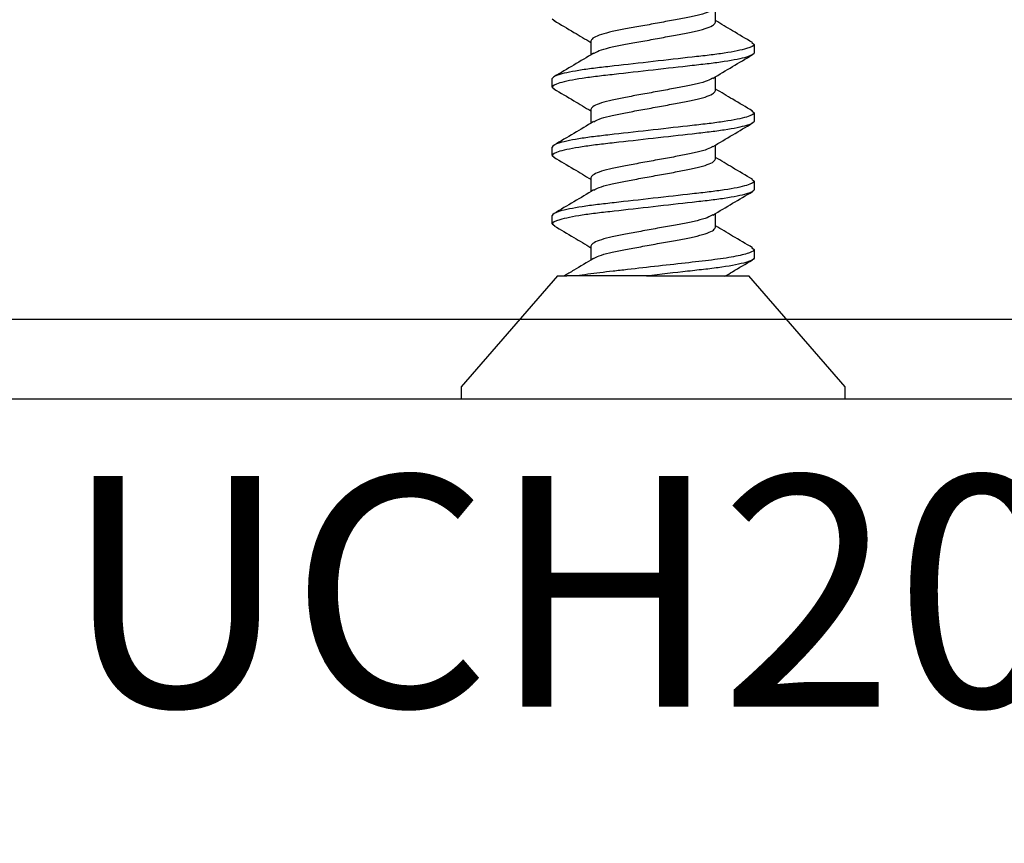
# Model space of a CAD drawing. Units: inches. Extents: x 0 to 266, y -7 to 43.
# Drawn here: x 156 to 157, y 12 to 13 of the extents above; entities that cross this region are included whole.
import ezdxf
from ezdxf import colors
from ezdxf.entities.mleader import LeaderData, LeaderLine
from ezdxf.enums import TextEntityAlignment as Align
from ezdxf.math import Vec2, Vec3

# ---------------------------------------------------------------- set-up
doc = ezdxf.new("R2010")
doc.units = ezdxf.units.IN
doc.header["$LTSCALE"] = 0.5
doc.header["$MEASUREMENT"] = 0
for name, color, linetype in [('Arcadia-Dim', 4, 'Continuous'), ('Arcadia-Profile', 6, 'Continuous'), ('Arcadia-Text', 3, 'Continuous'), ('Arcadia-Title', 1, 'Continuous')]:
    doc.layers.add(name, color=color, linetype=linetype)
doc.styles.get("Standard").update_dxf_attribs({"font": 'ARIALN.TTF'})
doc.dimstyles.new('Arcadia-2', dxfattribs={"dimscale": 2, "dimtxt": 0.0938, "dimasz": 0.0938, "dimexe": 0.0546, "dimexo": 0.0469, "dimgap": 0.0469, "dimtad": 0, "dimtih": 1, "dimdec": 4, "dimzin": 3, "dimdsep": 46, "dimlunit": 4, "dimtxsty": 'Standard', "dimblk": 'ARCHTICK', "dimcen": 0.0469, "dimdle": 0.0546, "dimclrd": 256, "dimclre": 256, "dimclrt": 256, "dimadec": 0, "dimazin": 0, "dimtfac": 0.75, "dimtdec": 4, "dimtix": 1, "dimtmove": 2, "dimatfit": 3, "dimfxl": 1, "dimtolj": 1, "dimtzin": 3, "dimlwd": -3, "dimlwe": -3, "dimarcsym": 0})

# ---------------------------------------------------------------- blocks, each defined once
blk = doc.blocks.new('*U145')
at = {"layer": 'Arcadia-Profile'}
for p, q in [((0.01, 0.156), (0, 0.156)), ((0, 0), (0, 0.156)), ((0.1, 0.07776), (0.01, 0.156)), ((0.14229, 0.082), (0.14072, 0.08006)), ((0.14229, 0.082), (0.14919, 0.082)), ((0.19785, 0.082), (0.19634, 0.08014)), ((0.19785, 0.082), (0.20475, 0.082)), ((0.25341, 0.082), (0.25187, 0.08011)), ((0.25341, 0.082), (0.26031, 0.082)), ((0.30897, 0.082), (0.30739, 0.08006)), ((0.1, 0.07776), (0.1, 0.07011)), ((0.1, 0.00549), (0.1, 0.06205)), ((0.12419, 0.05065), (0.11295, 0.05065)), ((0.17975, 0.05065), (0.16851, 0.05065)), ((0.23531, 0.05065), (0.22407, 0.05065)), ((0.29087, 0.05065), (0.27963, 0.05065)), ((0, -0.156), (0, 0)), ((0.1, -0.01533), (0.1, -0.07776)), ((0.13951, -0.05065), (0.15075, -0.05065)), ((0.19507, -0.05065), (0.20631, -0.05065)), ((0.25063, -0.05065), (0.26187, -0.05065)), ((0.30619, -0.05065), (0.31743, -0.05065)), ((0.01, -0.156), (0.1, -0.07776)), ((0.12141, -0.082), (0.11451, -0.082)), ((0.12295, -0.08011), (0.12141, -0.082)), ((0.17697, -0.082), (0.17007, -0.082)), ((0.17854, -0.08007), (0.17697, -0.082)), ((0.23253, -0.082), (0.22563, -0.082)), ((0.23402, -0.08017), (0.23253, -0.082)), ((0.28809, -0.082), (0.28119, -0.082)), ((0.28967, -0.08006), (0.28809, -0.082)), ((0, -0.156), (0.01, -0.156))]:
    blk.add_line(p, q, dxfattribs=at)
for points, knots in [([(0.14075, 0.08062), (0.13758, 0.07522), (0.13169, 0.0652), (0.12572, 0.05524), (0.12297, 0.05065)], [0, 0, 0, 0, 0.539238, 1, 1, 1, 1]), ([(0.17007, -0.082), (0.16907, -0.082), (0.1679, -0.08), (0.16545, -0.07169), (0.16418, -0.06538), (0.16241, -0.05388), (0.16185, -0.04973), (0.1608, -0.04105), (0.16031, -0.03655), (0.15866, -0.02194), (0.15742, -0.01099), (0.15494, 0.01099), (0.1537, 0.02194), (0.15205, 0.03655), (0.15156, 0.04105), (0.15051, 0.04973), (0.14995, 0.05388), (0.14818, 0.06538), (0.14691, 0.07169), (0.14446, 0.08), (0.14329, 0.082), (0.14229, 0.082)], [0, 0, 0, 0, 0.125, 0.125, 0.25, 0.25, 0.3125, 0.3125, 0.375, 0.375, 0.5, 0.5, 0.625, 0.625, 0.6875, 0.6875, 0.75, 0.75, 0.875, 0.875, 1, 1, 1, 1]), ([(0.17697, -0.082), (0.17597, -0.082), (0.1748, -0.08), (0.17235, -0.07169), (0.17108, -0.06538), (0.16931, -0.05388), (0.16875, -0.04973), (0.1677, -0.04105), (0.16721, -0.03655), (0.16556, -0.02194), (0.16432, -0.01099), (0.16184, 0.01099), (0.1606, 0.02194), (0.15895, 0.03655), (0.15846, 0.04105), (0.15741, 0.04973), (0.15685, 0.05388), (0.15508, 0.06538), (0.15381, 0.07169), (0.15136, 0.08), (0.15019, 0.082), (0.14919, 0.082)], [0, 0, 0, 0, 0.125, 0.125, 0.25, 0.25, 0.3125, 0.3125, 0.375, 0.375, 0.5, 0.5, 0.625, 0.625, 0.6875, 0.6875, 0.75, 0.75, 0.875, 0.875, 1, 1, 1, 1]), ([(0.16983, 0.04844), (0.16664, 0.05377), (0.16022, 0.06446), (0.1539, 0.07522), (0.15073, 0.08062)], [0, 0, 0, 0, 0.497805, 1, 1, 1, 1]), ([(0.19638, 0.08074), (0.19321, 0.07534), (0.1873, 0.06529), (0.18131, 0.05529), (0.17853, 0.05065)], [0, 0, 0, 0, 0.536131, 1, 1, 1, 1]), ([(0.22563, -0.082), (0.22463, -0.082), (0.22346, -0.08), (0.22101, -0.07169), (0.21974, -0.06538), (0.21797, -0.05388), (0.21741, -0.04973), (0.21636, -0.04105), (0.21587, -0.03655), (0.21422, -0.02194), (0.21298, -0.01099), (0.2105, 0.01099), (0.20926, 0.02194), (0.20761, 0.03655), (0.20712, 0.04105), (0.20607, 0.04973), (0.20551, 0.05388), (0.20374, 0.06538), (0.20247, 0.07169), (0.20002, 0.08), (0.19885, 0.082), (0.19785, 0.082)], [0, 0, 0, 0, 0.125, 0.125, 0.25, 0.25, 0.3125, 0.3125, 0.375, 0.375, 0.5, 0.5, 0.625, 0.625, 0.6875, 0.6875, 0.75, 0.75, 0.875, 0.875, 1, 1, 1, 1]), ([(0.23253, -0.082), (0.23153, -0.082), (0.23036, -0.08), (0.22791, -0.07169), (0.22664, -0.06538), (0.22487, -0.05388), (0.22431, -0.04973), (0.22326, -0.04105), (0.22277, -0.03655), (0.22112, -0.02194), (0.21988, -0.01099), (0.2174, 0.01099), (0.21616, 0.02194), (0.21451, 0.03655), (0.21402, 0.04105), (0.21297, 0.04973), (0.21241, 0.05388), (0.21064, 0.06538), (0.20937, 0.07169), (0.20692, 0.08), (0.20575, 0.082), (0.20475, 0.082)], [0, 0, 0, 0, 0.125, 0.125, 0.25, 0.25, 0.3125, 0.3125, 0.375, 0.375, 0.5, 0.5, 0.625, 0.625, 0.6875, 0.6875, 0.75, 0.75, 0.875, 0.875, 1, 1, 1, 1]), ([(0.22537, 0.04848), (0.22217, 0.05381), (0.21575, 0.06452), (0.20942, 0.07529), (0.20625, 0.0807)], [0, 0, 0, 0, 0.497721, 1, 1, 1, 1]), ([(0.25191, 0.08069), (0.24873, 0.07528), (0.24284, 0.06524), (0.23685, 0.05525), (0.23409, 0.05065)], [0, 0, 0, 0, 0.538972, 1, 1, 1, 1]), ([(0.28119, -0.082), (0.28019, -0.082), (0.27902, -0.08), (0.27657, -0.07169), (0.2753, -0.06538), (0.27353, -0.05388), (0.27297, -0.04973), (0.27192, -0.04105), (0.27143, -0.03655), (0.26978, -0.02194), (0.26854, -0.01099), (0.26606, 0.01099), (0.26482, 0.02194), (0.26317, 0.03655), (0.26268, 0.04105), (0.26163, 0.04973), (0.26107, 0.05388), (0.2593, 0.06538), (0.25803, 0.07169), (0.25558, 0.08), (0.25441, 0.082), (0.25341, 0.082)], [0, 0, 0, 0, 0.125, 0.125, 0.25, 0.25, 0.3125, 0.3125, 0.375, 0.375, 0.5, 0.5, 0.625, 0.625, 0.6875, 0.6875, 0.75, 0.75, 0.875, 0.875, 1, 1, 1, 1]), ([(0.28809, -0.082), (0.28709, -0.082), (0.28592, -0.08), (0.28347, -0.07169), (0.2822, -0.06538), (0.28043, -0.05388), (0.27987, -0.04973), (0.27882, -0.04105), (0.27833, -0.03655), (0.27668, -0.02194), (0.27544, -0.01099), (0.27296, 0.01099), (0.27172, 0.02194), (0.27007, 0.03655), (0.26958, 0.04105), (0.26853, 0.04973), (0.26797, 0.05388), (0.2662, 0.06538), (0.26493, 0.07169), (0.26248, 0.08), (0.26131, 0.082), (0.26031, 0.082)], [0, 0, 0, 0, 0.125, 0.125, 0.25, 0.25, 0.3125, 0.3125, 0.375, 0.375, 0.5, 0.5, 0.625, 0.625, 0.6875, 0.6875, 0.75, 0.75, 0.875, 0.875, 1, 1, 1, 1]), ([(0.28089, 0.04855), (0.2777, 0.05386), (0.2713, 0.06454), (0.26499, 0.07529), (0.26182, 0.08068)], [0, 0, 0, 0, 0.497931, 1, 1, 1, 1]), ([(0.30743, 0.08062), (0.30425, 0.07521), (0.29837, 0.06519), (0.2924, 0.05523), (0.28965, 0.05065)], [0, 0, 0, 0, 0.5398817, 1, 1, 1, 1]), ([(0.11415, 0.04864), (0.11096, 0.05396), (0.10623, 0.06184), (0.10158, 0.06975), (0.10007, 0.07232)], [0, 0, 0, 0, 0.6755494, 1, 1, 1, 1]), ([(0.12141, -0.082), (0.12063, -0.082), (0.11976, -0.08082), (0.11791, -0.07586), (0.11694, -0.07207), (0.11502, -0.06234), (0.11409, -0.05641), (0.11238, -0.04343), (0.11164, -0.03651), (0.1099, -0.02109), (0.10896, -0.01271), (0.10704, 0.00427), (0.10607, 0.01286), (0.1047, 0.02499), (0.10426, 0.02891), (0.10341, 0.03639), (0.10302, 0.03991), (0.10183, 0.05011), (0.10094, 0.05653), (0.1, 0.06205)], [0, 0, 0, 0, 0.125, 0.125, 0.25, 0.25, 0.375, 0.375, 0.5, 0.5, 0.625, 0.625, 0.75, 0.75, 0.8125, 0.8125, 0.875, 0.875, 1, 1, 1, 1]), ([(0.1141, 0.04861), (0.11485, 0.04723), (0.11641, 0.04436), (0.11881, 0.03613), (0.12099, 0.02562), (0.12317, 0.01332), (0.12562, 0), (0.12807, -0.01332), (0.13025, -0.0256), (0.13243, -0.03619), (0.13488, -0.04434), (0.13733, -0.04966), (0.13879, -0.05032), (0.13951, -0.05065)], [0, 0, 0, 0, 0.08624, 0.179296, 0.268992, 0.358688, 0.451744, 0.5448, 0.634496, 0.724192, 0.817248, 0.910304, 1, 1, 1, 1]), ([(0.14952, -0.04845), (0.1488, -0.04711), (0.14727, -0.04428), (0.14489, -0.03613), (0.14271, -0.02562), (0.14053, -0.01332), (0.13808, 0), (0.13563, 0.01332), (0.13345, 0.0256), (0.13127, 0.03619), (0.12882, 0.04434), (0.12637, 0.04966), (0.12491, 0.05032), (0.12419, 0.05065)], [0, 0, 0, 0, 0.083639, 0.17696, 0.266911, 0.356862, 0.450183, 0.543505, 0.633456, 0.723407, 0.816728, 0.910049, 1, 1, 1, 1]), ([(0.16979, 0.04833), (0.1705, 0.04703), (0.17201, 0.04423), (0.17437, 0.03613), (0.17655, 0.02562), (0.17873, 0.01332), (0.18118, 0), (0.18363, -0.01332), (0.18581, -0.0256), (0.18799, -0.03619), (0.19044, -0.04434), (0.19289, -0.04966), (0.19435, -0.05032), (0.19507, -0.05065)], [0, 0, 0, 0, 0.0816688, 0.1751907, 0.2653351, 0.3554794, 0.4490013, 0.5425232, 0.6326675, 0.7228119, 0.8163338, 0.9098557, 1, 1, 1, 1]), ([(0.20513, -0.04855), (0.20439, -0.04718), (0.20284, -0.04433), (0.20045, -0.03613), (0.19827, -0.02562), (0.19609, -0.01332), (0.19364, 0), (0.19119, 0.01332), (0.18901, 0.0256), (0.18683, 0.03619), (0.18438, 0.04434), (0.18193, 0.04966), (0.18047, 0.05032), (0.17975, 0.05065)], [0, 0, 0, 0, 0.085202, 0.1783641, 0.2681616, 0.3579592, 0.4511212, 0.5442833, 0.6340808, 0.7238784, 0.8170404, 0.9102025, 1, 1, 1, 1]), ([(0.22533, 0.04839), (0.22604, 0.04707), (0.22757, 0.04425), (0.22993, 0.03613), (0.23211, 0.02562), (0.23429, 0.01332), (0.23674, 0), (0.23919, -0.01332), (0.24137, -0.0256), (0.24355, -0.03619), (0.246, -0.04434), (0.24845, -0.04966), (0.24991, -0.05032), (0.25063, -0.05065)], [0, 0, 0, 0, 0.082539, 0.175972, 0.266031, 0.35609, 0.449523, 0.542956, 0.633015, 0.723074, 0.816508, 0.909941, 1, 1, 1, 1]), ([(0.26056, -0.04828), (0.25986, -0.04699), (0.25836, -0.0442), (0.25601, -0.03613), (0.25383, -0.02562), (0.25165, -0.01332), (0.2492, 0), (0.24675, 0.01332), (0.24457, 0.0256), (0.24239, 0.03619), (0.23994, 0.04434), (0.23749, 0.04966), (0.23603, 0.05032), (0.23531, 0.05065)], [0, 0, 0, 0, 0.080694, 0.174315, 0.264555, 0.354795, 0.448416, 0.542037, 0.632277, 0.722518, 0.816139, 0.90976, 1, 1, 1, 1]), ([(0.28084, 0.04847), (0.28157, 0.04713), (0.28311, 0.0443), (0.28549, 0.03613), (0.28767, 0.02562), (0.28985, 0.01332), (0.2923, 0), (0.29475, -0.01332), (0.29693, -0.0256), (0.29911, -0.03619), (0.30156, -0.04434), (0.30401, -0.04966), (0.30547, -0.05032), (0.30619, -0.05065)], [0, 0, 0, 0, 0.084015, 0.177298, 0.267212, 0.357126, 0.450409, 0.543692, 0.633606, 0.72352, 0.816803, 0.910086, 1, 1, 1, 1]), ([(0.31617, -0.04839), (0.31546, -0.04707), (0.31393, -0.04425), (0.31157, -0.03613), (0.30939, -0.02562), (0.30721, -0.01332), (0.30476, 0), (0.30231, 0.01332), (0.30013, 0.0256), (0.29795, 0.03619), (0.2955, 0.04434), (0.29305, 0.04966), (0.29159, 0.05032), (0.29087, 0.05065)], [0, 0, 0, 0, 0.082538, 0.175971, 0.26603, 0.356089, 0.449523, 0.542956, 0.633015, 0.723074, 0.816508, 0.909941, 1, 1, 1, 1]), ([(0.11451, -0.082), (0.11347, -0.082), (0.11224, -0.07983), (0.10968, -0.07081), (0.10836, -0.06398), (0.10655, -0.05167), (0.10597, -0.04724), (0.10491, -0.03807), (0.10437, -0.03319), (0.1026, -0.01754), (0.10129, -0.00592), (0.1, 0.00549)], [0, 0, 0, 0, 0.25, 0.25, 0.5, 0.5, 0.625, 0.625, 0.75, 0.75, 1, 1, 1, 1]), ([(0.12291, -0.08069), (0.12608, -0.07529), (0.13198, -0.06525), (0.13796, -0.05527), (0.14073, -0.05065)], [0, 0, 0, 0, 0.537071, 1, 1, 1, 1]), ([(0.14948, -0.04853), (0.15267, -0.05385), (0.15907, -0.06453), (0.16539, -0.07527), (0.16856, -0.08067)], [0, 0, 0, 0, 0.497915, 1, 1, 1, 1]), ([(0.1785, -0.08064), (0.18168, -0.07522), (0.18757, -0.0652), (0.19354, -0.05523), (0.19629, -0.05065)], [0, 0, 0, 0, 0.540222, 1, 1, 1, 1]), ([(0.20508, -0.0486), (0.20827, -0.05392), (0.21468, -0.06462), (0.221, -0.07536), (0.22417, -0.08076)], [0, 0, 0, 0, 0.4978588, 1, 1, 1, 1]), ([(0.23398, -0.08077), (0.23715, -0.07538), (0.24306, -0.06532), (0.24906, -0.0553), (0.25185, -0.05065)], [0, 0, 0, 0, 0.5356533, 1, 1, 1, 1]), ([(0.26052, -0.0484), (0.26372, -0.05373), (0.27015, -0.06445), (0.27648, -0.07523), (0.27966, -0.08064)], [0, 0, 0, 0, 0.4976438, 1, 1, 1, 1]), ([(0.28963, -0.08062), (0.2928, -0.07522), (0.29869, -0.0652), (0.30466, -0.05524), (0.30741, -0.05065)], [0, 0, 0, 0, 0.539468, 1, 1, 1, 1]), ([(0.09971, -0.05822), (0.10095, -0.06028), (0.10541, -0.06772), (0.1098, -0.07521), (0.11297, -0.08063)], [0, 0, 0, 0, 0.276934, 1, 1, 1, 1])]:
    blk.add_open_spline(points, degree=3, knots=knots, dxfattribs=at)
for points in [[(0.1, 0.06205), (0.1, 0.06568), (0.1, 0.06836), (0.1, 0.07011)], [(0.1, 0.00549), (0.1, -0.00174), (0.1, -0.00867), (0.1, -0.01533)]]:
    blk.add_open_spline(points, degree=3, dxfattribs=at)
blk = doc.blocks.new('_ArchTick')
at = {"color": 0, "linetype": 'ByBlock', "lineweight": -3, "const_width": 0.15}
blk.add_lwpolyline([(-0.5, -0.5), (0.5, 0.5)], dxfattribs=at)
blk = doc.blocks.new('*D293')
at = {"layer": 'Arcadia-Dim', "lineweight": -3, "transparency": 16777216}
for p, q in [((153.73175, 13.74958), (153.73175, 8.59418)), ((159.73175, 13.74958), (159.73175, 8.59418)), ((153.62255, 8.70338), (156.54895, 8.70338)), ((159.84095, 8.70338), (156.91456, 8.70338))]:
    blk.add_line(p, q, dxfattribs=at)
at = {"layer": 'Defpoints', "color": 0, "lineweight": -3, "transparency": 16777216}
for p in [(153.73175, 13.84338), (159.73175, 13.84338), (153.73175, 8.70338)]:
    blk.add_point(p, dxfattribs=at)
at = {"layer": 'Arcadia-Dim', "lineweight": -3, "transparency": 16777216, "xscale": 0.1876, "yscale": 0.1876, "zscale": 0.1876, "rotation": 180}
blk.add_blockref('_ArchTick', (153.73175, 8.70338), dxfattribs=at)
at = {"layer": 'Arcadia-Dim', "lineweight": -3, "transparency": 16777216, "xscale": 0.1876, "yscale": 0.1876, "zscale": 0.1876}
blk.add_blockref('_ArchTick', (159.73175, 8.70338), dxfattribs=at)
at = {"layer": 'Arcadia-Dim', "lineweight": -3, "transparency": 16777216, "insert": (156.73175, 8.70338), "char_height": 0.1876, "attachment_point": 5}
blk.add_mtext('\\A1;6"', dxfattribs=at)

msp = doc.modelspace()

# ---------------------------------------------------------------- linework, layer by layer
at = {"layer": 'Arcadia-Profile'}
for points in [[(155.98859, 12.89338), (157.52175, 12.89338, 0.414214)], [(157.58675, 12.82838), (155.60675, 12.82838, -0.414214)]]:
    msp.add_lwpolyline(points, format="xyb", dxfattribs=at)

# ---------------------------------------------------------------- block references
at = {"layer": 'Arcadia-Dim', "lineweight": -3, "rotation": 90}
msp.add_blockref('*U145', (156.59675, 12.82838), dxfattribs=at)

# ---------------------------------------------------------------- texts
at = {"layer": 'Arcadia-Text', "lineweight": -3}
msp.add_text('UCH201', height=0.1875, dxfattribs=at).set_placement((156.59675, 12.76588), align=Align.TOP_CENTER)

# ---------------------------------------------------------------- dimensions: what is measured, and where the dimension line sits
at = {"layer": 'Arcadia-Dim', "lineweight": -3}
dim = msp.add_linear_dim(base=(153.73175, 8.70338), p1=(159.73175, 13.84338), p2=(153.73175, 13.84338), dimstyle='Arcadia-2', dxfattribs=at)
dim.commit()
dim.dimension.update_dxf_attribs({"geometry": '*D293', "text_midpoint": (156.73175, 8.70338)})

# ---------------------------------------------------------------- leaders
at = {"layer": 'Arcadia-Title', "lineweight": -3}
ml = msp.add_multileader_mtext('Standard', dxfattribs=at)
ml.set_content('NOTE:\\PNOTCH REQUIRED AT TOP OF VERTICALS AND JAMBS \\PFOR CAN SYSTEM INSTALLATIONS TYPICAL.\\PPLEASE CONSULT WITH ARCADIA FOR\\PANY QUESTIONS OR CONCERNS.', color=256)
ml.set_leader_properties()
ml.build(insert=Vec2(0, 0))
ml.multileader.update_dxf_attribs({"has_dogleg": 0, "has_text_frame": 1, "dogleg_length": 0.36, "arrow_head_size": 0.12})
ctx = ml.context
ctx.base_point, ctx.char_height, ctx.arrow_head_size, ctx.landing_gap_size, ctx.plane_origin = Vec3(175.90816, 21.06114), 0.25, 0.12, 0.09, Vec3(133.94055, 27.11915)
ctx.text_align_type = 1
notes = []
notes.append((ctx, [(0, (0, 0, 0), (0, 0), (1, 0), 1, [])]))
ctx.mtext.insert, ctx.mtext.alignment, ctx.mtext.flow_direction = Vec3(179.77493, 21.19586), 2, 5
ml = msp.add_multileader_mtext('Standard', dxfattribs=at)
ml.set_content('Procedures, instructions, or modifications \\Pwhich may affect pricing and delivery, \\Pconsult Arcadia customer service.', color=256)
ml.set_leader_properties()
ml.build(insert=Vec2(0, 0))
ml.multileader.update_dxf_attribs({"has_dogleg": 0, "has_text_frame": 1, "dogleg_length": 0.36, "arrow_head_size": 0.12})
ctx = ml.context
ctx.base_point, ctx.char_height, ctx.arrow_head_size, ctx.landing_gap_size, ctx.plane_origin = Vec3(177.00496, 18.57909), 0.25, 0.12, 0.09, Vec3(164.37601, 18.64791)
ctx.text_align_type = 1
notes.append((ctx, [(0, (0, 0, 0), (0, 0), (1, 0), 1, [])]))
ctx.mtext.insert, ctx.mtext.alignment, ctx.mtext.flow_direction = Vec3(179.6972, 18.70614), 2, 5
for ctx, leaders in notes:
    for number, flags, end, landing, length, lines in leaders:
        leader = LeaderData()
        leader.index, (leader.has_last_leader_line, leader.has_dogleg_vector, leader.attachment_direction) = number, flags
        leader.last_leader_point, leader.dogleg_vector, leader.dogleg_length = Vec3(end), Vec3(landing), length
        for number, points, colour, breaks in lines:
            line = LeaderLine()
            line.index, line.vertices, line.color, line.breaks = number, Vec3.list(points), colors.encode_raw_color(colour), breaks
            leader.lines.append(line)
        ctx.leaders.append(leader)

doc.saveas('drawing.dxf')
